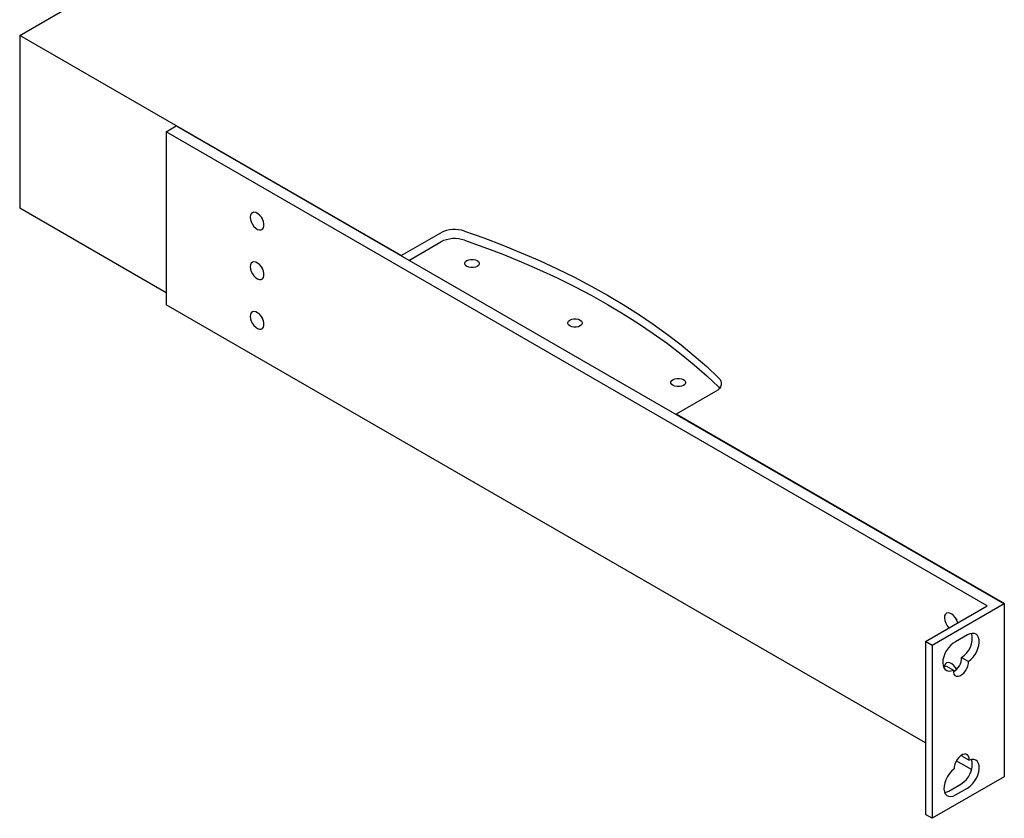
# Model space of a CAD drawing. Units: millimetres. Extents: x 32 to 2127, y 33 to 1364.
# Drawn here: x 1541 to 1743, y 946 to 1111 of the extents above; entities that cross this region are included whole.
import ezdxf

# ---------------------------------------------------------------- set-up
doc = ezdxf.new("R2010")
doc.units = ezdxf.units.MM
doc.header["$LTSCALE"] = 5

msp = doc.modelspace()

# ---------------------------------------------------------------- linework, layer by layer
at = {"color": 7, "linetype": 'Continuous', "lineweight": 25}
for p, q in [((1540.86, 1107.636), (1696.452, 1197.457)), ((1540.86, 1107.636), (1540.86, 1072.035)), ((1619.375, 1062.31), (1540.86, 1107.636)), ((1570.976, 1087.801), (1573.027, 1088.985)), ((1573.027, 1088.985), (1743.439, 990.608)), ((1739.975, 990.241), (1570.976, 1087.801)), ((1570.976, 1087.801), (1570.976, 1052.2)), ((1570.976, 1054.649), (1540.86, 1072.035)), ((1619.375, 1062.31), (1627.503, 1067.002)), ((1620.931, 1061.33), (1627.503, 1065.124)), ((1619.375, 1062.229), (1619.375, 1062.31)), ((1727.247, 961.987), (1570.976, 1052.2)), ((1684.071, 1034.346), (1675.944, 1029.654)), ((1684.681, 1035.281), (1684.897, 1035.04)), ((1675.944, 1029.572), (1675.944, 1029.654)), ((1743.51, 990.649), (1675.944, 1029.654)), ((1727.247, 982.893), (1739.975, 990.241)), ((1743.439, 990.608), (1728.661, 982.076)), ((1743.439, 990.608), (1743.439, 955.007)), ((1727.247, 982.893), (1727.247, 947.292)), ((1728.661, 982.076), (1727.247, 982.893)), ((1735.923, 984.227), (1733.448, 982.799)), ((1728.661, 982.076), (1728.661, 946.475)), ((1734.679, 979.596), (1736.093, 978.78)), ((1731.582, 977.809), (1732.996, 976.992)), ((1734.82, 959.234), (1734.821, 959.566)), ((1734.82, 959.234), (1736.234, 958.418)), ((1736.728, 956.514), (1733.583, 958.329)), ((1743.439, 955.007), (1728.661, 946.475)), ((1743.51, 955.048), (1743.439, 955.088)), ((1732.034, 952.097), (1734.509, 953.525)), ((1733.448, 951.28), (1735.923, 952.709)), ((1728.661, 946.475), (1727.247, 947.292))]:
    msp.add_line(p, q, dxfattribs=at)
at = {"color": 7, "linetype": 'Continuous', "lineweight": 25, "flags": 128}
for points in [[(1588.3, 1070.207), (1588.353, 1069.736), (1588.506, 1069.239), (1588.749, 1068.754), (1589.064, 1068.316), (1589.427, 1067.957), (1589.811, 1067.705), (1590.188, 1067.578), (1590.53, 1067.585), (1590.811, 1067.726), (1591.012, 1067.991), (1591.115, 1068.359), (1591.115, 1068.804), (1591.012, 1069.292), (1590.811, 1069.787), (1590.53, 1070.253), (1590.188, 1070.655), (1589.811, 1070.964), (1589.427, 1071.155), (1589.064, 1071.216), (1588.749, 1071.141), (1588.506, 1070.936), (1588.353, 1070.617), (1588.3, 1070.207)], [(1590.562, 1070.208), (1590.729, 1069.897), (1590.846, 1069.716)], [(1632.375, 1067.354), (1636.353, 1065.941), (1640.252, 1064.456), (1644.07, 1062.902), (1647.802, 1061.281), (1651.445, 1059.592), (1654.995, 1057.84), (1658.449, 1056.024), (1661.803, 1054.147), (1665.054, 1052.211), (1668.2, 1050.217), (1671.236, 1048.168), (1674.16, 1046.065), (1676.969, 1043.91), (1679.661, 1041.706), (1682.232, 1039.455), (1684.681, 1037.159)], [(1632.375, 1065.476), (1636.353, 1064.063), (1640.252, 1062.578), (1644.07, 1061.024), (1647.802, 1059.402), (1651.445, 1057.714), (1654.995, 1055.962), (1658.449, 1054.146), (1661.803, 1052.269), (1665.054, 1050.333), (1668.2, 1048.339), (1671.236, 1046.29), (1674.16, 1044.187), (1676.969, 1042.032), (1679.661, 1039.828), (1682.232, 1037.577), (1684.681, 1035.281)], [(1588.3, 1060), (1588.353, 1059.529), (1588.506, 1059.032), (1588.749, 1058.547), (1589.064, 1058.109), (1589.427, 1057.751), (1589.811, 1057.498), (1590.188, 1057.371), (1590.53, 1057.378), (1590.811, 1057.519), (1591.012, 1057.784), (1591.115, 1058.152), (1591.115, 1058.597), (1591.012, 1059.085), (1590.811, 1059.581), (1590.53, 1060.047), (1590.188, 1060.449), (1589.811, 1060.757), (1589.427, 1060.948), (1589.064, 1061.009), (1588.749, 1060.934), (1588.506, 1060.729), (1588.353, 1060.41), (1588.3, 1060)], [(1590.562, 1060.001), (1590.729, 1059.69), (1590.846, 1059.509)], [(1632.881, 1061.29), (1633.261, 1061.449), (1633.707, 1061.532), (1634.176, 1061.532), (1634.623, 1061.449), (1635.002, 1061.29), (1635.278, 1061.07), (1635.423, 1060.813), (1635.423, 1060.542), (1635.278, 1060.284), (1635.002, 1060.065), (1634.623, 1059.906), (1634.176, 1059.822), (1633.707, 1059.822), (1633.261, 1059.906), (1632.881, 1060.065), (1632.605, 1060.284), (1632.46, 1060.542), (1632.46, 1060.813), (1632.605, 1061.07), (1632.881, 1061.29)], [(1588.3, 1049.793), (1588.353, 1049.322), (1588.506, 1048.826), (1588.749, 1048.34), (1589.064, 1047.902), (1589.427, 1047.544), (1589.811, 1047.292), (1590.188, 1047.164), (1590.53, 1047.172), (1590.811, 1047.313), (1591.012, 1047.577), (1591.115, 1047.945), (1591.115, 1048.39), (1591.012, 1048.878), (1590.811, 1049.374), (1590.53, 1049.84), (1590.188, 1050.242), (1589.811, 1050.55), (1589.427, 1050.742), (1589.064, 1050.802), (1588.749, 1050.727), (1588.506, 1050.523), (1588.353, 1050.203), (1588.3, 1049.793)], [(1590.562, 1049.794), (1590.729, 1049.483), (1590.846, 1049.302)], [(1654.094, 1049.043), (1654.474, 1049.203), (1654.92, 1049.286), (1655.389, 1049.286), (1655.836, 1049.203), (1656.215, 1049.043), (1656.491, 1048.824), (1656.636, 1048.567), (1656.636, 1048.296), (1656.491, 1048.038), (1656.215, 1047.819), (1655.836, 1047.66), (1655.389, 1047.576), (1654.92, 1047.576), (1654.474, 1047.66), (1654.094, 1047.819), (1653.818, 1048.038), (1653.673, 1048.296), (1653.673, 1048.567), (1653.818, 1048.824), (1654.094, 1049.043)], [(1675.307, 1036.797), (1675.687, 1036.957), (1676.133, 1037.04), (1676.603, 1037.04), (1677.049, 1036.957), (1677.429, 1036.797), (1677.705, 1036.578), (1677.85, 1036.32), (1677.85, 1036.05), (1677.705, 1035.792), (1677.429, 1035.573), (1677.049, 1035.413), (1676.603, 1035.33), (1676.133, 1035.33), (1675.687, 1035.413), (1675.307, 1035.573), (1675.032, 1035.792), (1674.886, 1036.05), (1674.886, 1036.32), (1675.032, 1036.578), (1675.307, 1036.797)], [(1684.681, 1037.159), (1684.971, 1036.816), (1685.158, 1036.451), (1685.24, 1036.073), (1685.212, 1035.692), (1685.076, 1035.319), (1684.836, 1034.964), (1684.498, 1034.637), (1684.071, 1034.346)], [(1733.88, 986.722), (1733.847, 986.835), (1733.647, 987.33), (1733.366, 987.796), (1733.024, 988.198), (1732.646, 988.506), (1732.262, 988.698), (1731.899, 988.758), (1731.585, 988.684), (1731.342, 988.479), (1731.188, 988.16), (1731.136, 987.749)], [(1733.398, 987.75), (1733.565, 987.44), (1733.682, 987.258)], [(1733.448, 982.799), (1732.944, 982.501), (1732.452, 982.09), (1731.994, 981.583), (1731.589, 981.002), (1731.256, 980.373), (1731.008, 979.722), (1730.858, 979.08), (1730.811, 978.473), (1730.869, 977.928), (1731.03, 977.469), (1731.287, 977.117), (1731.628, 976.885), (1732.039, 976.786), (1732.502, 976.822), (1732.996, 976.992)], [(1736.093, 978.78), (1736.577, 979.157), (1737.034, 979.63), (1737.444, 980.179), (1737.791, 980.781), (1738.059, 981.411), (1738.239, 982.043), (1738.322, 982.65), (1738.304, 983.207), (1738.187, 983.691), (1737.976, 984.081), (1737.679, 984.361), (1737.308, 984.52), (1736.88, 984.55), (1736.412, 984.452), (1735.923, 984.227)], [(1732.996, 976.992), (1733.009, 976.54), (1733.122, 976.165), (1733.328, 975.891), (1733.614, 975.736), (1733.961, 975.71), (1734.346, 975.816), (1734.744, 976.046), (1735.129, 976.385), (1735.475, 976.81), (1735.761, 977.295), (1735.967, 977.807), (1736.081, 978.313), (1736.093, 978.78)], [(1730.963, 977.616), (1731.088, 977.638), (1731.582, 977.809)], [(1733.644, 977.13), (1733.366, 977.589), (1733.024, 977.992), (1732.646, 978.3), (1732.262, 978.491), (1731.899, 978.552), (1731.585, 978.477), (1731.342, 978.272), (1731.188, 977.953), (1731.139, 977.65)], [(1733.398, 977.544), (1733.565, 977.233), (1733.635, 977.121)], [(1736.234, 958.418), (1736.221, 958.87), (1736.108, 959.245), (1735.902, 959.52), (1735.616, 959.675), (1735.27, 959.7), (1734.884, 959.595), (1734.486, 959.365), (1734.101, 959.026), (1733.754, 958.6), (1733.469, 958.115), (1733.262, 957.603), (1733.15, 957.097), (1733.137, 956.63)], [(1735.923, 952.709), (1736.436, 953.069), (1736.926, 953.541), (1737.369, 954.102), (1737.746, 954.727), (1738.038, 955.387), (1738.233, 956.052), (1738.322, 956.69), (1738.3, 957.273), (1738.168, 957.774), (1737.933, 958.168), (1737.605, 958.44), (1737.2, 958.575), (1736.735, 958.567), (1736.234, 958.418)], [(1733.137, 956.63), (1732.635, 956.2), (1732.171, 955.672), (1731.766, 955.068), (1731.438, 954.419), (1731.203, 953.752), (1731.071, 953.1), (1731.049, 952.492), (1731.137, 951.955), (1731.333, 951.516), (1731.625, 951.194), (1732.002, 951.004), (1732.445, 950.954), (1732.935, 951.048), (1733.448, 951.28)], [(1731.195, 951.787), (1731.521, 951.864), (1732.034, 952.097)]]:
    msp.add_lwpolyline(points, dxfattribs=at)
at = {"color": 7, "linetype": 'Continuous', "lineweight": 25}
for centre, radius, start, end in [((1630.355, 1061.419), 6.27, 71.20833, 117.06098), ((1630.355, 1059.541), 6.27, 71.20833, 117.06098), ((1734.267, 987.911), 3.135, 182.9495, 225.46171), ((1732.23, 983.538), 4.641, 301.85402, 12.42839), ((1731.428, 979.51), 3.251, 298.80175, 1.51942), ((1732.134, 957.611), 4.726, 300.16191, 11.71651)]:
    msp.add_arc(centre, radius, start, end, dxfattribs=at)

doc.saveas('drawing.dxf')
